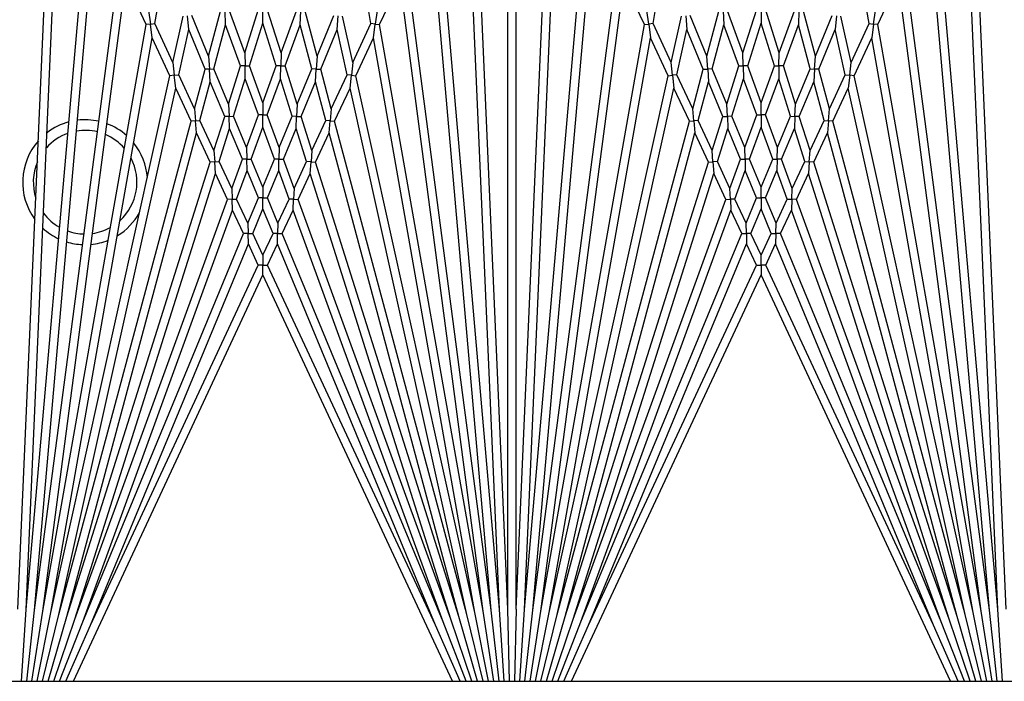
# Model space of a CAD drawing. Units: inches. Extents: x 69 to 215, y 0 to 176.
# Drawn here: x 148 to 151, y 168 to 170 of the extents above; entities that cross this region are included whole.
import ezdxf

# ---------------------------------------------------------------- set-up
doc = ezdxf.new("R2010")
doc.units = ezdxf.units.IN
doc.header["$LTSCALE"] = 8
doc.header["$MEASUREMENT"] = 0

msp = doc.modelspace()

# ---------------------------------------------------------------- linework, layer by layer
for p, q in [((149.6478, 168.2628), (149.6478, 170.6899)), ((149.6728, 168.2628), (149.6728, 170.6899)), ((148.1978, 168.2617), (148.2929, 170.441)), ((149.6228, 168.2617), (149.5277, 170.441)), ((149.6978, 168.2617), (149.7929, 170.441)), ((151.1228, 168.2617), (151.0277, 170.441)), ((148.1978, 168.2617), (148.3795, 170.3393)), ((149.6228, 168.2617), (149.4411, 170.3393)), ((149.6978, 168.2617), (149.8795, 170.3393)), ((151.1228, 168.2617), (150.9411, 170.3393)), ((148.2227, 168.2595), (148.3946, 170.2247)), ((149.5979, 168.2595), (149.426, 170.2247)), ((149.7227, 168.2595), (149.8946, 170.2247)), ((151.0979, 168.2595), (150.926, 170.2247)), ((148.2227, 168.2595), (148.4777, 170.1965)), ((148.5849, 170.0258), (148.613, 170.1856)), ((149.2357, 170.0258), (149.2076, 170.1856)), ((149.5979, 168.2595), (149.3429, 170.1965)), ((149.7227, 168.2595), (149.9777, 170.1965)), ((150.0849, 170.0258), (150.113, 170.1856)), ((150.7357, 170.0258), (150.7076, 170.1856)), ((151.0979, 168.2595), (150.8429, 170.1965)), ((148.2475, 168.2563), (148.4945, 170.1328)), ((148.5589, 170.0224), (148.5083, 170.1308)), ((149.2617, 170.0224), (149.3123, 170.1308)), ((149.5731, 168.2563), (149.3261, 170.1328)), ((149.7475, 168.2563), (149.9945, 170.1328)), ((150.0589, 170.0224), (150.0083, 170.1308)), ((150.7617, 170.0224), (150.8123, 170.1308)), ((151.0731, 168.2563), (150.8261, 170.1328)), ((148.1728, 168.2628), (148.2531, 170.1024)), ((149.6478, 168.2628), (149.5675, 170.1024)), ((149.6728, 168.2628), (149.7531, 170.1024)), ((151.1478, 168.2628), (151.0675, 170.1024)), ((148.5664, 170.0653), (148.5719, 170.0241)), ((148.7469, 169.9276), (148.7832, 170.0631)), ((148.7982, 170.0221), (148.7963, 170.0637)), ((148.8557, 169.9371), (148.8094, 170.0642)), ((148.8557, 169.9371), (148.8972, 170.0686)), ((148.9103, 170.0271), (148.9103, 170.0686)), ((148.9649, 169.9371), (148.9234, 170.0686)), ((148.9649, 169.9371), (149.0112, 170.0642)), ((149.0225, 170.0221), (149.0243, 170.0637)), ((149.0737, 169.9276), (149.0374, 170.0631)), ((149.2542, 170.0653), (149.2487, 170.0241)), ((150.0719, 170.0241), (150.0664, 170.0653)), ((150.2469, 169.9276), (150.2832, 170.0631)), ((150.2963, 170.0637), (150.2982, 170.0221)), ((150.3557, 169.9371), (150.3094, 170.0642)), ((150.3557, 169.9371), (150.3972, 170.0686)), ((150.4103, 170.0686), (150.4103, 170.0271)), ((150.4649, 169.9371), (150.4234, 170.0686)), ((150.4649, 169.9371), (150.5112, 170.0642)), ((150.5243, 170.0637), (150.5225, 170.0221)), ((150.5737, 169.9276), (150.5374, 170.0631)), ((150.7487, 170.0241), (150.7542, 170.0653)), ((148.6394, 169.9088), (148.6702, 170.0476)), ((148.6869, 170.0074), (148.6832, 170.0488)), ((148.7469, 169.9276), (148.6963, 170.0499)), ((149.0737, 169.9276), (149.1243, 170.0499)), ((149.1337, 170.0074), (149.1374, 170.0488)), ((149.1812, 169.9088), (149.1504, 170.0476)), ((150.1394, 169.9088), (150.1702, 170.0476)), ((150.1832, 170.0488), (150.1869, 170.0074)), ((150.2469, 169.9276), (150.1963, 170.0499)), ((150.5737, 169.9276), (150.6243, 170.0499)), ((150.6374, 170.0488), (150.6337, 170.0074)), ((150.6812, 169.9088), (150.6504, 170.0476)), ((148.2475, 168.2563), (148.5589, 170.0224)), ((148.5719, 170.0241), (148.5589, 170.0224)), ((148.5719, 170.0241), (148.5849, 170.0258)), ((148.5773, 169.9829), (148.5719, 170.0241)), ((148.6394, 169.9088), (148.5849, 170.0258)), ((148.6568, 169.8716), (148.6869, 170.0074)), ((148.7363, 169.888), (148.6869, 170.0074)), ((148.7627, 169.8897), (148.7982, 170.0221)), ((148.8434, 169.8979), (148.7982, 170.0221)), ((148.8698, 169.8985), (148.9103, 170.0271)), ((148.9508, 169.8985), (148.9103, 170.0271)), ((148.9772, 169.8979), (149.0225, 170.0221)), ((149.0579, 169.8897), (149.0225, 170.0221)), ((149.0843, 169.888), (149.1337, 170.0074)), ((149.1638, 169.8716), (149.1337, 170.0074)), ((149.1812, 169.9088), (149.2357, 170.0258)), ((149.2487, 170.0241), (149.2357, 170.0258)), ((149.2433, 169.9829), (149.2487, 170.0241)), ((149.2487, 170.0241), (149.2617, 170.0224)), ((149.5731, 168.2563), (149.2617, 170.0224)), ((149.7475, 168.2563), (150.0589, 170.0224)), ((150.0589, 170.0224), (150.0719, 170.0241)), ((150.0849, 170.0258), (150.0719, 170.0241)), ((150.0719, 170.0241), (150.0773, 169.9829)), ((150.1394, 169.9088), (150.0849, 170.0258)), ((150.1568, 169.8716), (150.1869, 170.0074)), ((150.2363, 169.888), (150.1869, 170.0074)), ((150.2627, 169.8897), (150.2982, 170.0221)), ((150.3434, 169.8979), (150.2982, 170.0221)), ((150.3698, 169.8985), (150.4103, 170.0271)), ((150.4508, 169.8985), (150.4103, 170.0271)), ((150.4772, 169.8979), (150.5225, 170.0221)), ((150.5579, 169.8897), (150.5225, 170.0221)), ((150.5843, 169.888), (150.6337, 170.0074)), ((150.6638, 169.8716), (150.6337, 170.0074)), ((150.6812, 169.9088), (150.7357, 170.0258)), ((150.7357, 170.0258), (150.7487, 170.0241)), ((150.7487, 170.0241), (150.7433, 169.9829)), ((150.7617, 170.0224), (150.7487, 170.0241)), ((151.0731, 168.2563), (150.7617, 170.0224)), ((148.2721, 168.2519), (148.5773, 169.9829)), ((148.6305, 169.8687), (148.5773, 169.9829)), ((149.1901, 169.8687), (149.2433, 169.9829)), ((149.5485, 168.2519), (149.2433, 169.9829)), ((149.7721, 168.2519), (150.0773, 169.9829)), ((150.1305, 169.8687), (150.0773, 169.9829)), ((150.6901, 169.8687), (150.7433, 169.9829)), ((151.0485, 168.2519), (150.7433, 169.9829)), ((148.7469, 169.9276), (148.7495, 169.8888)), ((148.8557, 169.9371), (148.8566, 169.8982)), ((148.9649, 169.9371), (148.964, 169.8982)), ((149.0737, 169.9276), (149.0711, 169.8888)), ((150.2495, 169.8888), (150.2469, 169.9276)), ((150.3566, 169.8982), (150.3557, 169.9371)), ((150.464, 169.8982), (150.4649, 169.9371)), ((150.5711, 169.8888), (150.5737, 169.9276)), ((148.6394, 169.9088), (148.6436, 169.8702)), ((148.7045, 169.7692), (148.7363, 169.888)), ((148.7495, 169.8888), (148.7363, 169.888)), ((148.7495, 169.8888), (148.7627, 169.8897)), ((148.752, 169.85), (148.7495, 169.8888)), ((148.807, 169.7826), (148.7627, 169.8897)), ((148.807, 169.7826), (148.8434, 169.8979)), ((148.8566, 169.8982), (148.8434, 169.8979)), ((148.8566, 169.8982), (148.8698, 169.8985)), ((148.8574, 169.8593), (148.8566, 169.8982)), ((148.9103, 169.7871), (148.8698, 169.8985)), ((148.9103, 169.7871), (148.9508, 169.8985)), ((148.964, 169.8982), (148.9508, 169.8985)), ((148.9632, 169.8593), (148.964, 169.8982)), ((148.964, 169.8982), (148.9772, 169.8979)), ((149.0136, 169.7826), (148.9772, 169.8979)), ((149.0136, 169.7826), (149.0579, 169.8897)), ((149.0711, 169.8888), (149.0579, 169.8897)), ((149.0686, 169.85), (149.0711, 169.8888)), ((149.0711, 169.8888), (149.0843, 169.888)), ((149.1161, 169.7692), (149.0843, 169.888)), ((149.1812, 169.9088), (149.177, 169.8702)), ((150.1436, 169.8702), (150.1394, 169.9088)), ((150.2045, 169.7692), (150.2363, 169.888)), ((150.2363, 169.888), (150.2495, 169.8888)), ((150.2627, 169.8897), (150.2495, 169.8888)), ((150.2495, 169.8888), (150.252, 169.85)), ((150.307, 169.7826), (150.2627, 169.8897)), ((150.307, 169.7826), (150.3434, 169.8979)), ((150.3434, 169.8979), (150.3566, 169.8982)), ((150.3698, 169.8985), (150.3566, 169.8982)), ((150.3566, 169.8982), (150.3574, 169.8593)), ((150.4103, 169.7871), (150.3698, 169.8985)), ((150.4103, 169.7871), (150.4508, 169.8985)), ((150.4508, 169.8985), (150.464, 169.8982)), ((150.464, 169.8982), (150.4632, 169.8593)), ((150.4772, 169.8979), (150.464, 169.8982)), ((150.5136, 169.7826), (150.4772, 169.8979)), ((150.5136, 169.7826), (150.5579, 169.8897)), ((150.5579, 169.8897), (150.5711, 169.8888)), ((150.5711, 169.8888), (150.5686, 169.85)), ((150.5843, 169.888), (150.5711, 169.8888)), ((150.6161, 169.7692), (150.5843, 169.888)), ((150.677, 169.8702), (150.6812, 169.9088)), ((148.2721, 168.2519), (148.6305, 169.8687)), ((148.6436, 169.8702), (148.6305, 169.8687)), ((148.6436, 169.8702), (148.6568, 169.8716)), ((148.6479, 169.8315), (148.6436, 169.8702)), ((148.7045, 169.7692), (148.6568, 169.8716)), ((148.7209, 169.734), (148.752, 169.85)), ((148.7953, 169.7455), (148.752, 169.85)), ((148.8219, 169.7467), (148.8574, 169.8593)), ((148.897, 169.7505), (148.8574, 169.8593)), ((148.9236, 169.7505), (148.9632, 169.8593)), ((148.9987, 169.7467), (148.9632, 169.8593)), ((149.0253, 169.7455), (149.0686, 169.85)), ((149.0997, 169.734), (149.0686, 169.85)), ((149.1161, 169.7692), (149.1638, 169.8716)), ((149.177, 169.8702), (149.1638, 169.8716)), ((149.1727, 169.8315), (149.177, 169.8702)), ((149.177, 169.8702), (149.1901, 169.8687)), ((149.5485, 168.2519), (149.1901, 169.8687)), ((149.7721, 168.2519), (150.1305, 169.8687)), ((150.1305, 169.8687), (150.1436, 169.8702)), ((150.1568, 169.8716), (150.1436, 169.8702)), ((150.1436, 169.8702), (150.1479, 169.8315)), ((150.2045, 169.7692), (150.1568, 169.8716)), ((150.2209, 169.734), (150.252, 169.85)), ((150.2953, 169.7455), (150.252, 169.85)), ((150.3219, 169.7467), (150.3574, 169.8593)), ((150.397, 169.7505), (150.3574, 169.8593)), ((150.4236, 169.7505), (150.4632, 169.8593)), ((150.4987, 169.7467), (150.4632, 169.8593)), ((150.5253, 169.7455), (150.5686, 169.85)), ((150.5997, 169.734), (150.5686, 169.85)), ((150.6161, 169.7692), (150.6638, 169.8716)), ((150.6638, 169.8716), (150.677, 169.8702)), ((150.677, 169.8702), (150.6727, 169.8315)), ((150.6901, 169.8687), (150.677, 169.8702)), ((151.0485, 168.2519), (150.6901, 169.8687)), ((148.2965, 168.2465), (148.6479, 169.8315)), ((148.6944, 169.7317), (148.6479, 169.8315)), ((149.1262, 169.7317), (149.1727, 169.8315)), ((149.5241, 168.2465), (149.1727, 169.8315)), ((149.7965, 168.2465), (150.1479, 169.8315)), ((150.1944, 169.7317), (150.1479, 169.8315)), ((150.6262, 169.7317), (150.6727, 169.8315)), ((151.0241, 168.2465), (150.6727, 169.8315)), ((148.7045, 169.7692), (148.7077, 169.7328)), ((148.807, 169.7826), (148.8086, 169.7461)), ((148.9103, 169.7871), (148.9103, 169.7505)), ((149.0136, 169.7826), (149.012, 169.7461)), ((149.1161, 169.7692), (149.1129, 169.7328)), ((150.2077, 169.7328), (150.2045, 169.7692)), ((150.3086, 169.7461), (150.307, 169.7826)), ((150.4103, 169.7505), (150.4103, 169.7871)), ((150.512, 169.7461), (150.5136, 169.7826)), ((150.6129, 169.7328), (150.6161, 169.7692)), ((148.2965, 168.2465), (148.6944, 169.7317)), ((148.7077, 169.7328), (148.6944, 169.7317)), ((148.7077, 169.7328), (148.7209, 169.734)), ((148.7109, 169.6964), (148.7077, 169.7328)), ((148.7631, 169.6435), (148.7209, 169.734)), ((148.7631, 169.6435), (148.7953, 169.7455)), ((148.8086, 169.7461), (148.7953, 169.7455)), ((148.8086, 169.7461), (148.8219, 169.7467)), ((148.8102, 169.7096), (148.8086, 169.7461)), ((148.8611, 169.652), (148.8219, 169.7467)), ((148.8611, 169.652), (148.897, 169.7505)), ((148.9103, 169.7505), (148.897, 169.7505)), ((148.9103, 169.7505), (148.9236, 169.7505)), ((148.9103, 169.714), (148.9103, 169.7505)), ((148.9595, 169.652), (148.9236, 169.7505)), ((148.9595, 169.652), (148.9987, 169.7467)), ((149.012, 169.7461), (148.9987, 169.7467)), ((149.0104, 169.7096), (149.012, 169.7461)), ((149.012, 169.7461), (149.0253, 169.7455)), ((149.0575, 169.6435), (149.0253, 169.7455)), ((149.0575, 169.6435), (149.0997, 169.734)), ((149.1129, 169.7328), (149.0997, 169.734)), ((149.1097, 169.6964), (149.1129, 169.7328)), ((149.1129, 169.7328), (149.1262, 169.7317)), ((149.5241, 168.2465), (149.1262, 169.7317)), ((149.7965, 168.2465), (150.1944, 169.7317)), ((150.1944, 169.7317), (150.2077, 169.7328)), ((150.2209, 169.734), (150.2077, 169.7328)), ((150.2077, 169.7328), (150.2109, 169.6964)), ((150.2631, 169.6435), (150.2209, 169.734)), ((150.2631, 169.6435), (150.2953, 169.7455)), ((150.2953, 169.7455), (150.3086, 169.7461)), ((150.3219, 169.7467), (150.3086, 169.7461)), ((150.3086, 169.7461), (150.3102, 169.7096)), ((150.3611, 169.652), (150.3219, 169.7467)), ((150.3611, 169.652), (150.397, 169.7505)), ((150.397, 169.7505), (150.4103, 169.7505)), ((150.4103, 169.7505), (150.4103, 169.714)), ((150.4236, 169.7505), (150.4103, 169.7505)), ((150.4595, 169.652), (150.4236, 169.7505)), ((150.4595, 169.652), (150.4987, 169.7467)), ((150.4987, 169.7467), (150.512, 169.7461)), ((150.512, 169.7461), (150.5104, 169.7096)), ((150.5253, 169.7455), (150.512, 169.7461)), ((150.5575, 169.6435), (150.5253, 169.7455)), ((150.5575, 169.6435), (150.5997, 169.734)), ((150.5997, 169.734), (150.6129, 169.7328)), ((150.6129, 169.7328), (150.6097, 169.6964)), ((150.6262, 169.7317), (150.6129, 169.7328)), ((151.0241, 168.2465), (150.6262, 169.7317)), ((148.7788, 169.6099), (148.8102, 169.7096)), ((148.8485, 169.6172), (148.8102, 169.7096)), ((148.8753, 169.6178), (148.9103, 169.714)), ((148.9453, 169.6178), (148.9103, 169.714)), ((148.9721, 169.6172), (149.0104, 169.7096)), ((149.0418, 169.6099), (149.0104, 169.7096)), ((150.2788, 169.6099), (150.3102, 169.7096)), ((150.3485, 169.6172), (150.3102, 169.7096)), ((150.3753, 169.6178), (150.4103, 169.714)), ((150.4453, 169.6178), (150.4103, 169.714)), ((150.4721, 169.6172), (150.5104, 169.7096)), ((150.5418, 169.6099), (150.5104, 169.7096)), ((148.3206, 168.2401), (148.7109, 169.6964)), ((148.752, 169.6082), (148.7109, 169.6964)), ((149.0686, 169.6082), (149.1097, 169.6964)), ((149.5, 168.2401), (149.1097, 169.6964)), ((149.8206, 168.2401), (150.2109, 169.6964)), ((150.252, 169.6082), (150.2109, 169.6964)), ((150.5686, 169.6082), (150.6097, 169.6964)), ((151, 168.2401), (150.6097, 169.6964)), ((148.7631, 169.6435), (148.7654, 169.6091)), ((148.8611, 169.652), (148.8619, 169.6175)), ((148.9595, 169.652), (148.9587, 169.6175)), ((149.0575, 169.6435), (149.0552, 169.6091)), ((150.2654, 169.6091), (150.2631, 169.6435)), ((150.3619, 169.6175), (150.3611, 169.652)), ((150.4587, 169.6175), (150.4595, 169.652)), ((150.5552, 169.6091), (150.5575, 169.6435)), ((148.8164, 169.5292), (148.8485, 169.6172)), ((148.8619, 169.6175), (148.8485, 169.6172)), ((148.8619, 169.6175), (148.8753, 169.6178)), ((148.8626, 169.583), (148.8619, 169.6175)), ((148.9103, 169.5333), (148.8753, 169.6178)), ((148.9103, 169.5333), (148.9453, 169.6178)), ((148.9587, 169.6175), (148.9453, 169.6178)), ((148.958, 169.583), (148.9587, 169.6175)), ((148.9587, 169.6175), (148.9721, 169.6172)), ((149.0042, 169.5292), (148.9721, 169.6172)), ((150.3164, 169.5292), (150.3485, 169.6172)), ((150.3485, 169.6172), (150.3619, 169.6175)), ((150.3753, 169.6178), (150.3619, 169.6175)), ((150.3619, 169.6175), (150.3626, 169.583)), ((150.4103, 169.5333), (150.3753, 169.6178)), ((150.4103, 169.5333), (150.4453, 169.6178)), ((150.4453, 169.6178), (150.4587, 169.6175)), ((150.4587, 169.6175), (150.458, 169.583)), ((150.4721, 169.6172), (150.4587, 169.6175)), ((150.5042, 169.5292), (150.4721, 169.6172)), ((148.3206, 168.2401), (148.752, 169.6082)), ((148.7654, 169.6091), (148.752, 169.6082)), ((148.7654, 169.6091), (148.7788, 169.6099)), ((148.7677, 169.5747), (148.7654, 169.6091)), ((148.8164, 169.5292), (148.7788, 169.6099)), ((149.0042, 169.5292), (149.0418, 169.6099)), ((149.0552, 169.6091), (149.0418, 169.6099)), ((149.0529, 169.5747), (149.0552, 169.6091)), ((149.0552, 169.6091), (149.0686, 169.6082)), ((149.5, 168.2401), (149.0686, 169.6082)), ((149.8206, 168.2401), (150.252, 169.6082)), ((150.252, 169.6082), (150.2654, 169.6091)), ((150.2788, 169.6099), (150.2654, 169.6091)), ((150.2654, 169.6091), (150.2677, 169.5747)), ((150.3164, 169.5292), (150.2788, 169.6099)), ((150.5042, 169.5292), (150.5418, 169.6099)), ((150.5418, 169.6099), (150.5552, 169.6091)), ((150.5552, 169.6091), (150.5529, 169.5747)), ((150.5686, 169.6082), (150.5552, 169.6091)), ((151, 168.2401), (150.5686, 169.6082)), ((148.3445, 168.2325), (148.7677, 169.5747)), ((148.8043, 169.496), (148.7677, 169.5747)), ((148.8314, 169.4972), (148.8626, 169.583)), ((148.8968, 169.5006), (148.8626, 169.583)), ((148.9238, 169.5006), (148.958, 169.583)), ((148.9892, 169.4972), (148.958, 169.583)), ((149.0163, 169.496), (149.0529, 169.5747)), ((149.4761, 168.2325), (149.0529, 169.5747)), ((149.8445, 168.2325), (150.2677, 169.5747)), ((150.3043, 169.496), (150.2677, 169.5747)), ((150.3314, 169.4972), (150.3626, 169.583)), ((150.3968, 169.5006), (150.3626, 169.583)), ((150.4238, 169.5006), (150.458, 169.583)), ((150.4892, 169.4972), (150.458, 169.583)), ((150.5163, 169.496), (150.5529, 169.5747)), ((150.9761, 168.2325), (150.5529, 169.5747)), ((148.8164, 169.5292), (148.8179, 169.4966)), ((148.9103, 169.5333), (148.9103, 169.5006)), ((149.0042, 169.5292), (149.0027, 169.4966)), ((150.3179, 169.4966), (150.3164, 169.5292)), ((150.4103, 169.5006), (150.4103, 169.5333)), ((150.5027, 169.4966), (150.5042, 169.5292)), ((148.3445, 168.2325), (148.8043, 169.496)), ((148.8179, 169.4966), (148.8043, 169.496)), ((148.8179, 169.4966), (148.8314, 169.4972)), ((148.8193, 169.4639), (148.8179, 169.4966)), ((148.8653, 169.4245), (148.8314, 169.4972)), ((148.8653, 169.4245), (148.8968, 169.5006)), ((148.9103, 169.5006), (148.8968, 169.5006)), ((148.9103, 169.5006), (148.9238, 169.5006)), ((148.9103, 169.4679), (148.9103, 169.5006)), ((148.9554, 169.4245), (148.9238, 169.5006)), ((148.9554, 169.4245), (148.9892, 169.4972)), ((149.0027, 169.4966), (148.9892, 169.4972)), ((149.0013, 169.4639), (149.0027, 169.4966)), ((149.0027, 169.4966), (149.0163, 169.496)), ((149.4761, 168.2325), (149.0163, 169.496)), ((149.8445, 168.2325), (150.3043, 169.496)), ((150.3043, 169.496), (150.3179, 169.4966)), ((150.3314, 169.4972), (150.3179, 169.4966)), ((150.3179, 169.4966), (150.3193, 169.4639)), ((150.3653, 169.4245), (150.3314, 169.4972)), ((150.3653, 169.4245), (150.3968, 169.5006)), ((150.3968, 169.5006), (150.4103, 169.5006)), ((150.4103, 169.5006), (150.4103, 169.4679)), ((150.4238, 169.5006), (150.4103, 169.5006)), ((150.4554, 169.4245), (150.4238, 169.5006)), ((150.4554, 169.4245), (150.4892, 169.4972)), ((150.4892, 169.4972), (150.5027, 169.4966)), ((150.5027, 169.4966), (150.5013, 169.4639)), ((150.5163, 169.496), (150.5027, 169.4966)), ((150.9761, 168.2325), (150.5163, 169.496)), ((148.8796, 169.3938), (148.9103, 169.4679)), ((148.941, 169.3938), (148.9103, 169.4679)), ((150.3796, 169.3938), (150.4103, 169.4679)), ((150.441, 169.3938), (150.4103, 169.4679)), ((148.368, 168.224), (148.8193, 169.4639)), ((148.8523, 169.3932), (148.8193, 169.4639)), ((148.9683, 169.3932), (149.0013, 169.4639)), ((149.4526, 168.224), (149.0013, 169.4639)), ((149.868, 168.224), (150.3193, 169.4639)), ((150.3523, 169.3932), (150.3193, 169.4639)), ((150.4683, 169.3932), (150.5013, 169.4639)), ((150.9526, 168.224), (150.5013, 169.4639)), ((148.8653, 169.4245), (148.8659, 169.3935)), ((148.9554, 169.4245), (148.9547, 169.3935)), ((150.3659, 169.3935), (150.3653, 169.4245)), ((150.4547, 169.3935), (150.4554, 169.4245)), ((148.368, 168.224), (148.8523, 169.3932)), ((148.8659, 169.3935), (148.8523, 169.3932)), ((148.8659, 169.3935), (148.8796, 169.3938)), ((148.8666, 169.3624), (148.8659, 169.3935)), ((148.9103, 169.3279), (148.8796, 169.3938)), ((148.9103, 169.3279), (148.941, 169.3938)), ((148.9547, 169.3935), (148.941, 169.3938)), ((148.954, 169.3624), (148.9547, 169.3935)), ((148.9547, 169.3935), (148.9683, 169.3932)), ((149.4526, 168.224), (148.9683, 169.3932)), ((149.868, 168.224), (150.3523, 169.3932)), ((150.3523, 169.3932), (150.3659, 169.3935)), ((150.3796, 169.3938), (150.3659, 169.3935)), ((150.3659, 169.3935), (150.3666, 169.3624)), ((150.4103, 169.3279), (150.3796, 169.3938)), ((150.4103, 169.3279), (150.441, 169.3938)), ((150.441, 169.3938), (150.4547, 169.3935)), ((150.4547, 169.3935), (150.454, 169.3624)), ((150.4683, 169.3932), (150.4547, 169.3935)), ((150.9526, 168.224), (150.4683, 169.3932)), ((148.3911, 168.2144), (148.8666, 169.3624)), ((148.8965, 169.2983), (148.8666, 169.3624)), ((148.9241, 169.2983), (148.954, 169.3624)), ((149.4295, 168.2144), (148.954, 169.3624)), ((149.8911, 168.2144), (150.3666, 169.3624)), ((150.3965, 169.2983), (150.3666, 169.3624)), ((150.4241, 169.2983), (150.454, 169.3624)), ((150.9295, 168.2144), (150.454, 169.3624)), ((148.9103, 169.3279), (148.9103, 169.2983)), ((150.4103, 169.2983), (150.4103, 169.3279)), ((148.3911, 168.2144), (148.8965, 169.2983)), ((148.9103, 169.2983), (148.8965, 169.2983)), ((148.9103, 169.2983), (148.9241, 169.2983)), ((148.9103, 169.2687), (148.9103, 169.2983)), ((149.4295, 168.2144), (148.9241, 169.2983)), ((149.8911, 168.2144), (150.3965, 169.2983)), ((150.3965, 169.2983), (150.4103, 169.2983)), ((150.4103, 169.2983), (150.4103, 169.2687)), ((150.4241, 169.2983), (150.4103, 169.2983)), ((150.9295, 168.2144), (150.4241, 169.2983)), ((148.3397, 168.0451), (148.9103, 169.2687)), ((149.4809, 168.0451), (148.9103, 169.2687)), ((149.8397, 168.0451), (150.4103, 169.2687)), ((150.9809, 168.0451), (150.4103, 169.2687)), ((148.1836, 168.0451), (148.1978, 168.2617)), ((148.1992, 168.0451), (148.2227, 168.2595)), ((148.215, 168.0451), (148.2475, 168.2563)), ((148.231, 168.0451), (148.2721, 168.2519)), ((149.5897, 168.0451), (149.5485, 168.2519)), ((149.6056, 168.0451), (149.5731, 168.2563)), ((149.6214, 168.0451), (149.5979, 168.2595)), ((149.637, 168.0451), (149.6228, 168.2617)), ((149.6526, 168.0451), (149.6478, 168.2628)), ((149.6728, 168.2628), (149.6681, 168.0451)), ((149.6836, 168.0451), (149.6978, 168.2617)), ((149.6992, 168.0451), (149.7227, 168.2595)), ((149.715, 168.0451), (149.7475, 168.2563)), ((149.731, 168.0451), (149.7721, 168.2519)), ((151.0897, 168.0451), (151.0485, 168.2519)), ((151.1056, 168.0451), (151.0731, 168.2563)), ((151.1214, 168.0451), (151.0979, 168.2595)), ((151.137, 168.0451), (151.1228, 168.2617)), ((148.2472, 168.0451), (148.2965, 168.2465)), ((148.2638, 168.0451), (148.3206, 168.2401)), ((148.2809, 168.0451), (148.3445, 168.2325)), ((148.2984, 168.0451), (148.368, 168.224)), ((149.5222, 168.0451), (149.4526, 168.224)), ((149.5397, 168.0451), (149.4761, 168.2325)), ((149.5568, 168.0451), (149.5, 168.2401)), ((149.5734, 168.0451), (149.5241, 168.2465)), ((149.7472, 168.0451), (149.7965, 168.2465)), ((149.7638, 168.0451), (149.8206, 168.2401)), ((149.7809, 168.0451), (149.8445, 168.2325)), ((149.7984, 168.0451), (149.868, 168.224)), ((151.0222, 168.0451), (150.9526, 168.224)), ((151.0397, 168.0451), (150.9761, 168.2325)), ((151.0568, 168.0451), (151, 168.2401)), ((151.0734, 168.0451), (151.0241, 168.2465)), ((148.3166, 168.0451), (148.3911, 168.2144)), ((149.504, 168.0451), (149.4295, 168.2144)), ((149.8166, 168.0451), (149.8911, 168.2144)), ((151.004, 168.0451), (150.9295, 168.2144)), ((143.9563, 168.0451), (156.2853, 168.0451))]:
    msp.add_line(p, q)
for radius, start, end in [(0.188, 77.2787, 97.127), (0.188, 105.0633, 127.5619), (0.156, 76.2037, 99.6653), (0.188, 48.3476, 69.557), (0.188, 138.4497, 216.5503), (0.156, 109.4204, 138.3629), (0.156, 40.7719, 66.8401), (0.188, 4.2837, 38.872), (0.156, 312.4353, 27.5647), (0.156, 156.8731, 198.1269), (0.156, 216.6371, 240.5796), (0.188, 301.128, 330.7163), (0.188, 227.4381, 244.9367), (0.156, 278.1599, 299.2281), (0.156, 250.3347, 268.7963), (0.188, 252.873, 267.7213), (0.188, 275.443, 291.6524)]:
    msp.add_arc((148.3751, 169.548), radius, start, end)

doc.saveas('drawing.dxf')
